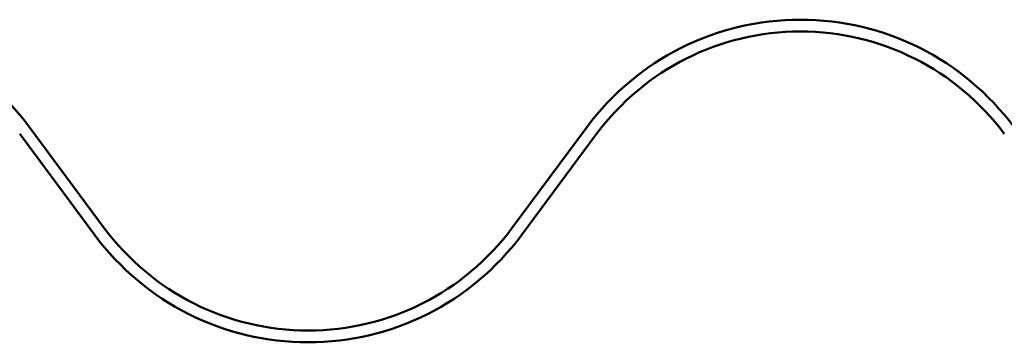
# Paper-space layout 'Sheet_1' of a CAD drawing. Units: inches. Extents: x -34 to 79, y -4 to 82.
# Drawn here: x 12 to 15, y 68 to 69 of the extents above; entities that cross this region are included whole.
import ezdxf

# ---------------------------------------------------------------- set-up
doc = ezdxf.new("R2010")
doc.units = ezdxf.units.IN
doc.header["$LTSCALE"] = 3
doc.header["$MEASUREMENT"] = 0
doc.layers.add('Visible (ANSI)', color=7, linetype='Continuous', lineweight=50)

psp = doc.layouts.new('Sheet_1')

# ---------------------------------------------------------------- linework, layer by layer
at = {"layer": 'Visible (ANSI)'}
for p, q in [((12.38781, 68.52064), (12.59133, 68.24632)), ((12.41351, 68.53971), (12.61703, 68.26539)), ((13.72131, 68.26539), (13.92483, 68.53971)), ((13.74701, 68.24632), (13.95053, 68.52064))]:
    psp.add_line(p, q, dxfattribs=at)
for centre, radius, start, end in [((11.83567, 68.11101), 0.7195, 36.57117, 90), ((14.50267, 68.11101), 0.7195, 90, 143.42883), ((14.50267, 68.11101), 0.7195, 36.57117, 90), ((14.50267, 68.11101), 0.6875, 90, 143.42883), ((14.50267, 68.11101), 0.6875, 36.57117, 90), ((13.16917, 68.67501), 0.6875, 216.57117, 323.42883), ((13.16917, 68.67501), 0.7195, 216.57117, 323.42883)]:
    psp.add_arc(centre, radius, start, end, dxfattribs=at)

doc.saveas('drawing.dxf')
